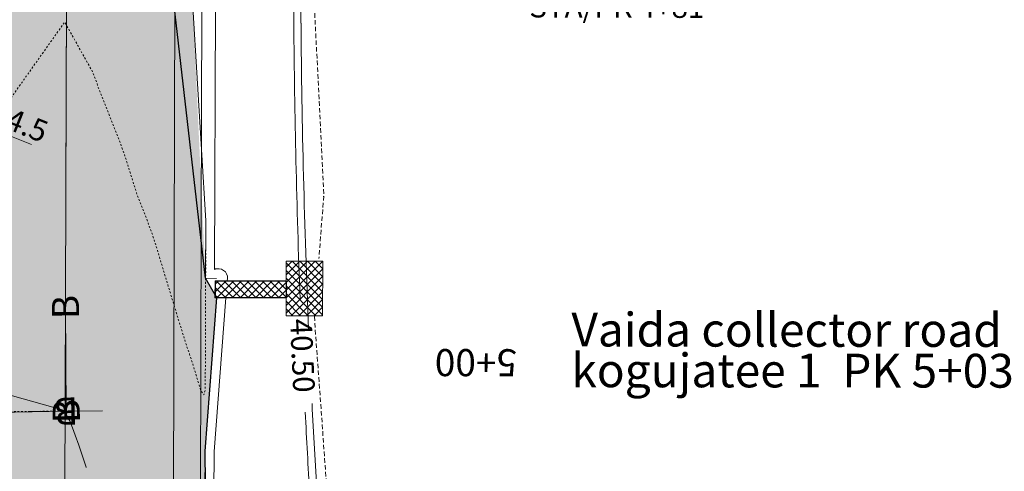
# Model space of a CAD drawing. Units: metres. Extents: x 553922 to 556038, y 6572417 to 6574003.
# Drawn here: x 554824 to 554878, y 6572941 to 6572966 of the extents above; entities that cross this region are included whole.
import ezdxf
from ezdxf.enums import TextEntityAlignment as Align

# ---------------------------------------------------------------- set-up
doc = ezdxf.new("R2010")
doc.units = ezdxf.units.M
doc.header["$LTSCALE"] = 0.5
for name, pattern in [('( Dashed )', [0.75, 0.5, -0.25]), ('DGN Style 2', [0.078133, 0.04688, -0.031253]), ('DGN Style 3', [0.109386, 0.078133, -0.031253]), ('DGN Style 4', [0.125013, 0.062507, -0.031253, 0, -0.031253])]:
    doc.linetypes.add(name, pattern=pattern)
for name, color, linetype, lineweight in [('19', 7, 'Continuous', 0), ('3', 48, 'Continuous', 0), ('31', 7, 'Continuous', 0), ('42', 7, 'Continuous', 0), ('5', 7, 'Continuous', 0), ('6', 7, 'Continuous', 0), ('abiinfo', 7, 'Continuous', 0), ('ASFSERV', 30, 'Continuous', 13), ('Level 30', 7, 'Continuous', 0), ('MARKEERING911', 7, 'Continuous', 13), ('MULDKEHASERV', 1, 'Continuous', 13), ('mõõtjoon', 7, 'Continuous', 0), ('PIIRE', 7, 'Continuous', 13), ('PROJ KRAAV', 7, 'Continuous', 0), ('Solid Proj.asfalttee', 40, 'Continuous', 13), ('TEETELG', 3, 'DGN Style 4', 13), ('VALG_KAABEL', 218, 'Wv', 30), ('ÄÄREKIVI', 7, 'Continuous', 13)]:
    doc.layers.add(name, color=color, linetype=linetype, lineweight=lineweight)
doc.styles.add('Style-CHAR_FAST_FONT', font='CHAR_FAST_FONT.shx')
doc.styles.add('Style-FANCY', font='FANCY.shx')
doc.styles.add('Style-INTL_ENGINEERING', font='INTL_ENGINEERING.shx')
doc.styles.add('Style-INTL_ISO_ITALIC', font='INTL_ISO_ITALIC.shx')
doc.styles.add('Style-ITALICS', font='ITALICS.shx')
doc.linetypes.add('Wv', pattern='A,10,-0.9,[5,dgnlstyle-kaablid.shx,S=0.01112,R=0,X=0,Y=0],-0.9', length=11.8)
doc.dimstyles.new('M1 500', dxfattribs={"dimtxt": 3, "dimasz": 1.2, "dimexe": 0.6, "dimexo": 0.6, "dimgap": 0.3, "dimtad": 1, "dimzin": 11, "dimdsep": 46, "dimtxsty": 'Style-ITALICS', "dimblk": 'TerminatorClosed_0.5', "dimcen": 0.09, "dimclrd": 7, "dimclre": 7, "dimazin": 3, "dimtfac": 1, "dimtofl": 0, "dimtmove": 0, "dimatfit": 3, "dimldrblk": 'TerminatorClosed_0.5', "dimfxl": 0, "dimfrac": 2, "dimtzin": 11, "dimlwd": 0, "dimlwe": 0, "dimarcsym": 0})

# ---------------------------------------------------------------- blocks, each defined once
blk = doc.blocks.new('*D104')
at = {"layer": 'mõõtjoon', "color": 7, "linetype": 'Continuous', "lineweight": 0}
blk.add_line((554818.91995, 6572961.413587), (554824.50982, 6572959.191203), dxfattribs=at)
at = {"layer": 'mõõtjoon', "color": 7, "linetype": 'Continuous', "lineweight": 0, "flags": 128}
blk.add_lwpolyline([(554819.924218, 6572960.691476), (554818.91995, 6572961.413587), (554820.145886, 6572961.249027)], close=True, dxfattribs=at)
at = {"layer": 'mõõtjoon', "color": 7, "linetype": 'Continuous', "lineweight": 0, "style": 'Style-ITALICS'}
for s, p in [('R', (554820.702611, 6572961.673368)), ('14.5', (554822.375266, 6572961.008366))]:
    blk.add_text(s, height=1.2, rotation=338.318551, dxfattribs=at).set_placement(p, align=Align.MIDDLE_LEFT)
blk = doc.blocks.new('TerminatorClosed_0.5')
at = {"color": 0, "linetype": 'ByBlock', "lineweight": -2}
for p, q in [((0, 0), (-1, 0.25)), ((-1, 0.25), (-1, -0.25)), ((0, 0), (-1, 0)), ((0, 0), (-1, -0.25))]:
    blk.add_line(p, q, dxfattribs=at)
blk = doc.blocks.new('Ristmik19.12.06')
at = {"layer": 'Level 30', "linetype": 'Continuous', "lineweight": 0}
h = blk.add_hatch(dxfattribs=at)
h.set_pattern_fill('_USER', color=8, style=0)
h.set_pattern_definition([(134.952, (554840.63702, 6572952.7339), (-0.21231, -0.211955), []), (224.952, (554840.63702, 6572952.7339), (0.211955, -0.21231), [])])
h.paths.add_polyline_path([(554840.637, 6572952.734), (554840.634, 6572949.714), (554838.611, 6572949.716), (554838.614, 6572952.736)])
h = blk.add_hatch(dxfattribs=at)
h.set_pattern_fill('_USER', color=8, style=0)
h.set_pattern_definition([(134.952, (554838.62917, 6572950.7305), (-0.21231, -0.211955), []), (224.952, (554838.62917, 6572950.7305), (0.211955, -0.21231), [])])
h.paths.add_polyline_path([(554838.629, 6572950.731), (554838.631, 6572951.623), (554834.707, 6572951.63), (554834.705, 6572950.737)])
at = {"layer": 'Solid Proj.asfalttee', "linetype": 'Continuous', "lineweight": -3}
for points in [[(554821.079, 6573014.44), (554819.821, 6573062.373), (554818.513, 6573080.664), (554815.167, 6573103.365, 0.004763), (554814.106, 6573108.661), (554809.845, 6573126.142), (554803.173, 6573146.682), (554796.221, 6573164.192), (554785.8, 6573185.38), (554776.282, 6573201.73), (554766.301, 6573216.572), (554785.676, 6573200.905, -0.109008), (554825.93, 6573082.147, -0.015662), (554827.356, 6573063.977), (554827.251, 6573063.987), (554827.676, 6573049.225), (554827.564, 6573009.134), (554827.584, 6573008.96, 0.7578), (554829.027, 6573008.899, 0.000006), (554829.026, 6573008.898, 0.000253), (554829.026, 6573008.898, -0.757402), (554827.584, 6573008.96), (554834.154, 6572951.793), (554834.782, 6572950.708), (554834.128, 6572942.229), (554834.235, 6572931.44), (554834.945, 6572922.229), (554836.567, 6572911.437), (554839.507, 6572897.489), (554842.807, 6572888.33), (554847.219, 6572877.712), (554851.556, 6572869.25), (554856.484, 6572861.104), (554861.981, 6572853.315), (554869.968, 6572843.784), (554879.002, 6572834.805), (554887.567, 6572827.751), (554895.412, 6572822.38), (554906.858, 6572815.874), (554912.935, 6572812.986), (554920.306, 6572809.96), (554925.938, 6572807.978), (554932.534, 6572806.003), (554940.577, 6572804.075), (554949.067, 6572802.591), (554957.151, 6572801.686), (554965.67, 6572801.259), (554973.217, 6572801.327), (554981.251, 6572801.862), (554990.494, 6572803.029), (555003.274, 6572805.587), (555012.722, 6572808.281), (555025.743, 6572813.195), (555032.322, 6572803.46), (555016.338, 6572797.309), (555001.198, 6572793.035), (554986.836, 6572790.377), (554970.26, 6572789.099), (554959.806, 6572789.325), (554944.252, 6572791.038), (554934.02, 6572793.088), (554914.014, 6572798.849), (554914.337, 6572798.915), (554914.569, 6572799.238), (554914.559, 6572799.489), (554914.293, 6572799.797), (554907.184, 6572803.29), (554893.526, 6572810.465, -0.225016), (554822.875, 6572914.765), (554821.494, 6572920.874), (554818.634, 6572928.073), (554814.728, 6572932.959, 0.066244), (554811.362, 6572935.041, 0.005394), (554811.416, 6572931.675, -0.005394), (554811.362, 6572935.041, 0.020597), (554810.215, 6572935.499, -0.086959), (554814.728, 6572932.959), (554816.477, 6572943.509), (554816.932, 6572943.942), (554816.908, 6572944.53), (554816.447, 6572944.929), (554810.194, 6572953.07, -0.079557), (554796.336, 6572950.622, 0.079557), (554810.194, 6572953.07), (554813.761, 6572954.895), (554816.352, 6572957.215, 0.022086), (554817.152, 6572958.215), (554818.996, 6572961.609), (554820.351, 6572966.269, 0.012645), (554820.618, 6572967.763), (554820.961, 6572972.205)], [(554827.584, 6573008.96), (554834.154, 6572951.793), (554833.446, 6572966.808), (554833.511, 6572990.183), (554834.472, 6572999.354), (554836.949, 6573008.804), (554841.097, 6573017.033), (554846.383, 6573024.852), (554853.946, 6573031.85), (554862.237, 6573037.299), (554871.725, 6573040.926), (554882.207, 6573042.6), (554893.349, 6573042.39), (554906.15, 6573039.214), (554917.72, 6573032.622), (554926.465, 6573025.043), (554945.187, 6573004.705), (554920.871, 6573039.832), (554909.685, 6573046.172), (554897.693, 6573049.879), (554885.615, 6573050.633), (554876.346, 6573049.757), (554868.008, 6573047.464), (554859.664, 6573044.298), (554851.373, 6573038.85), (554842.804, 6573032.06), (554836.576, 6573023.912), (554831.285, 6573015.221), (554829.026, 6573008.898)]]:
    blk.add_hatch(color=8, dxfattribs=at).paths.add_polyline_path(points)
at = {"layer": '31', "color": 8, "linetype": 'DGN Style 2', "lineweight": 0, "flags": 128}
blk.add_lwpolyline([(554814.227, 6572955.117), (554822.063, 6572960.175), (554823.032, 6572961.28), (554826.354, 6572965.969), (554827.906, 6572963.205), (554828.138, 6572962.592), (554828.217, 6572962.356), (554828.407, 6572961.858), (554828.707, 6572961.098), (554829.118, 6572960.075), (554829.436, 6572959.258), (554829.659, 6572958.645), (554829.789, 6572958.237), (554829.909, 6572957.859), (554830.019, 6572957.511), (554830.118, 6572957.194), (554830.204, 6572956.923), (554830.274, 6572956.699), (554830.33, 6572956.52), (554830.461, 6572956.167), (554830.665, 6572955.637), (554830.944, 6572954.932), (554831.192, 6572954.255), (554831.408, 6572953.606), (554831.594, 6572952.984), (554831.865, 6572952.089), (554832.22, 6572950.919), (554832.661, 6572949.475), (554832.983, 6572948.438), (554833.186, 6572947.807), (554833.27, 6572947.583), (554833.413, 6572947.144), (554833.615, 6572946.489), (554833.875, 6572945.621), (554834.049, 6572945.331), (554834.138, 6572945.62), (554834.14, 6572946.488), (554834.144, 6572947.622), (554834.149, 6572949.023), (554834.155, 6572950.689), (554834.16, 6572952.134), (554834.164, 6572953.356), (554834.167, 6572954.223)], dxfattribs=at)
at = {"layer": '31', "color": 8, "linetype": 'Continuous', "lineweight": 0, "flags": 128}
blk.add_lwpolyline([(554827.551, 6572941.325), (554827.546, 6572941.34), (554827.333, 6572941.95), (554827.27, 6572942.163), (554827.136, 6572942.551), (554826.932, 6572943.116), (554826.658, 6572943.857), (554826.293, 6572944.488), (554818.985, 6572946.545)], dxfattribs=at)
at = {"layer": '42', "color": 94, "linetype": '( Dashed )', "lineweight": 13}
for p, q in [((554840.698, 6572956.338), (554840.427, 6572952.878)), ((554841.738, 6572928.112), (554840.173, 6572949.724))]:
    blk.add_line(p, q, dxfattribs=at)
at = {"layer": '42', "color": 94, "linetype": '( Dashed )', "lineweight": 13, "flags": 128}
blk.add_lwpolyline([(554839.869, 6572990.078), (554839.901, 6572987.34), (554839.964, 6572982.34), (554839.987, 6572979.34), (554840.011, 6572977.34), (554840.059, 6572973.34), (554840.072, 6572972.34), (554840.162, 6572967.339), (554840.201, 6572966.339), (554840.304, 6572964.339), (554840.456, 6572961.339), (554840.608, 6572958.338), (554840.698, 6572956.338), (554840.673, 6572956.311)], dxfattribs=at)
at = {"layer": '5', "color": 8, "linetype": 'Continuous', "lineweight": 0}
for p, q in [((554826.676, 6573049.534), (554826.364, 6572937.53)), ((554826.442, 6572944.437), (554826.4, 6572950.197)), ((554826.442, 6572944.437), (554796.812, 6572943.866))]:
    blk.add_line(p, q, dxfattribs=at)
at = {"layer": '5', "color": 8, "linetype": 'DGN Style 3', "lineweight": 0, "flags": 128}
blk.add_lwpolyline([(554826.442, 6572944.437), (554811.443, 6572944.326)], dxfattribs=at)
at = {"layer": '5', "color": 8, "linetype": 'Continuous', "lineweight": 0, "flags": 128}
blk.add_lwpolyline([(554824.442, 6572944.422), (554828.442, 6572944.452)], dxfattribs=at)
at = {"layer": '5', "color": 8, "linetype": 'Continuous', "lineweight": 0, "ltscale": 0.01, "extrusion": (0, 0, -1)}
for centre, radius, start, end in [((-551906.678, 6570682.627), 3849, 132.955569, 146.689169), ((-551902.255, 6570678.888), 3849, 132.955569, 146.689086), ((-551898.597, 6570675.804), 3848, 132.95552, 146.689169)]:
    blk.add_arc(centre, radius, start, end, dxfattribs=at)
at = {"layer": 'ASFSERV', "color": 8}
blk.add_line((554833.446, 6572966.808), (554834.163, 6572954.975), dxfattribs=at)
at = {"layer": 'ASFSERV', "color": 8, "extrusion": (0, 0, -1)}
for radius, start, end in [(3855.75, 136.709769, 145.851522), (3844.25, 136.710045, 145.819252)]:
    blk.add_arc((-551901.49, 6570678.234), radius, start, end, dxfattribs=at)
at = {"layer": 'Level 30', "color": 8, "linetype": 'Continuous', "lineweight": 0, "flags": 128}
for points in [[(554840.637, 6572952.734), (554840.634, 6572949.714), (554838.611, 6572949.716), (554838.614, 6572952.736)], [(554838.629, 6572950.731), (554838.631, 6572951.623), (554834.707, 6572951.63), (554834.705, 6572950.737)]]:
    blk.add_lwpolyline(points, close=True, dxfattribs=at)
at = {"layer": 'Level 30', "color": 8, "linetype": 'Continuous', "lineweight": 13, "flags": 128}
for points in [[(554838.614, 6572952.736), (554838.611, 6572949.716), (554840.634, 6572949.714), (554840.637, 6572952.734)], [(554834.677, 6572951.645), (554834.676, 6572950.708), (554838.614, 6572950.704), (554838.615, 6572951.64)]]:
    blk.add_lwpolyline(points, close=True, dxfattribs=at)
at = {"layer": 'MARKEERING911', "color": 8}
for p, q in [((554826.676, 6573049.495), (554826.418, 6572956.623)), ((554832.511, 6572990.008), (554832.364, 6572937.514))]:
    blk.add_line(p, q, dxfattribs=at)
at = {"layer": 'MARKEERING911', "color": 8, "extrusion": (0, 0, -1)}
for radius, start, end in [(3856.75, 132.955783, 145.854319), (3843.25, 132.750439, 145.816437)]:
    blk.add_arc((-551901.49, 6570678.234), radius, start, end, dxfattribs=at)
at = {"layer": 'MULDKEHASERV', "color": 8}
for p, q in [((554834.656, 6572952.269), (554834.696, 6572966.804)), ((554834.871, 6572952.317), (554834.656, 6572952.318)), ((554835.366, 6572951.778), (554835.356, 6572951.644)), ((554835.284, 6572950.707), (554834.627, 6572942.209)), ((554835.276, 6572950.728), (554835.264, 6572950.448)), ((554834.627, 6572942.209), (554834.614, 6572937.507))]:
    blk.add_line(p, q, dxfattribs=at)
at = {"layer": 'MULDKEHASERV', "color": 8, "extrusion": (0, 0, -1)}
for centre, radius, start, end in [((-551901.49, 6570678.234), 3853.5, 136.735922, 145.845224), ((-551901.49, 6570678.234), 3846.5, 136.735979, 145.825582), ((-554834.868, 6572951.817), 0.5, 64.8647, 184.4156)]:
    blk.add_arc(centre, radius, start, end, dxfattribs=at)
at = {"layer": 'PIIRE', "color": 8, "linetype": 'Continuous', "ltscale": 2}
blk.add_line((554833.913, 6572954.943), (554833.946, 6572966.807), dxfattribs=at)
at = {"layer": 'PIIRE', "color": 8, "ltscale": 2}
blk.add_line((554833.913, 6572954.943), (554833.864, 6572937.509), dxfattribs=at)
at = {"layer": 'PIIRE', "color": 8, "ltscale": 2, "extrusion": (0, 0, -1)}
for radius, start, end in [(3854.25, 136.724722, 145.847324), (3845.75, 136.724857, 145.823473)]:
    blk.add_arc((-551901.49, 6570678.234), radius, start, end, dxfattribs=at)
at = {"layer": 'PROJ KRAAV', "color": 8, "linetype": 'Continuous', "lineweight": 13}
for p, q in [((554838.847, 6572990.135), (554839.037, 6572965.902)), ((554839.247, 6572990.139), (554839.437, 6572965.916))]:
    blk.add_line(p, q, dxfattribs=at)
for start, end in [(180.45083, 182.20099), (182.91804, 183.44043)]:
    blk.add_arc((555339.022, 6572969.837), 500, start, end, dxfattribs=at)
at = {"layer": 'PROJ KRAAV', "color": 8, "linetype": 'Continuous', "lineweight": 13, "extrusion": (0, 0, -1)}
for start, end in [(357.60517, 359.54917), (356.55957, 357.13559)]:
    blk.add_arc((-555339.422, 6572969.85), 500, start, end, dxfattribs=at)
at = {"layer": 'Solid Proj.asfalttee', "color": 8, "linetype": 'Continuous', "lineweight": -3}
blk.add_lwpolyline([(554879.002, 6572834.805), (554869.968, 6572843.784), (554861.981, 6572853.315), (554856.484, 6572861.104), (554851.556, 6572869.25), (554847.219, 6572877.712), (554842.807, 6572888.33), (554839.507, 6572897.489), (554836.567, 6572911.437), (554834.945, 6572922.229), (554834.235, 6572931.44), (554834.128, 6572942.229), (554834.782, 6572950.708), (554834.154, 6572951.793), (554827.564, 6573009.134)], dxfattribs=at)
at = {"layer": 'TEETELG', "color": 8, "extrusion": (0, 0, -1)}
blk.add_arc((-551901.49, 6570678.234), 3850, 133.188868, 145.835412, dxfattribs=at)
at = {"layer": 'VALG_KAABEL', "color": 8, "linetype": 'Wv', "lineweight": 13, "ltscale": 2, "extrusion": (0, 0, -1)}
blk.add_arc((-551901.49, 6570678.234), 3851.95, 136.680003, 145.851522, dxfattribs=at)
at = {"layer": 'ÄÄREKIVI', "color": 8}
for p, q in [((554834.163, 6572954.975), (554834.154, 6572951.793)), ((554834.754, 6572951.775), (554834.154, 6572951.793)), ((554834.783, 6572950.714), (554834.128, 6572942.229)), ((554834.128, 6572942.229), (554834.114, 6572937.509))]:
    blk.add_line(p, q, dxfattribs=at)
at = {"layer": '3', "color": 7, "linetype": 'Continuous', "lineweight": 0, "style": 'Style-FANCY'}
blk.add_text('STA/PK 4+81', height=1.2, rotation=359.8404, dxfattribs=at).set_placement((554856.921, 6572966.812), align=Align.MIDDLE_CENTER)
at = {"layer": '6', "color": 1, "lineweight": 0, "style": 'Style-CHAR_FAST_FONT'}
for rotation, p in [(90.4245, (554826.4, 6572950.197)), (90.4245, (554826.442, 6572944.437)), (181.1032, (554826.442, 6572944.437))]:
    blk.add_text('B', height=1.5, rotation=rotation, dxfattribs=at).set_placement(p, align=Align.MIDDLE_CENTER)
at = {"layer": '6', "color": 7, "lineweight": 13, "insert": (554851.392, 6572947.308), "char_height": 1.5, "attachment_point": 4, "rotation": 179.8404, "style": 'Style-ITALICS'}
blk.add_mtext('5+00', dxfattribs=at)
at = {"layer": 'abiinfo', "color": 7, "linetype": 'Continuous', "lineweight": 13, "insert": (554854.405, 6572947.583), "char_height": 1.87, "attachment_point": 4, "rotation": 359.9352, "line_spacing_factor": 0.722892, "style": 'Style-INTL_ENGINEERING'}
blk.add_mtext('Vaida collector road 1 STA/\\Pkogujatee 1  PK 5+03', dxfattribs=at)
at = {"layer": 'PROJ KRAAV', "color": 8, "linetype": 'Continuous', "lineweight": 13, "style": 'Style-INTL_ISO_ITALIC'}
blk.add_text('40.50', height=1.2, rotation=272.5595, dxfattribs=at).set_placement((554839.521, 6572947.508), align=Align.MIDDLE_CENTER)
at = {"layer": 'mõõtjoon', "color": 7, "linetype": 'Continuous', "lineweight": 0}
dim = blk.add_radius_dim(center=(554805.446, 6572966.771), mpoint=(554818.92, 6572961.414), dimstyle='M1 500', override={"dimdec": 1, "dimtdec": 1}, dxfattribs=at)
dim.commit()
dim.dimension.update_dxf_attribs({"geometry": '*D104', "text_midpoint": (554822.435, 6572960.016)})

msp = doc.modelspace()

# ---------------------------------------------------------------- block references
at = {"layer": '19'}
msp.add_blockref('Ristmik19.12.06', (0, 0), dxfattribs=at)

doc.saveas('drawing.dxf')
